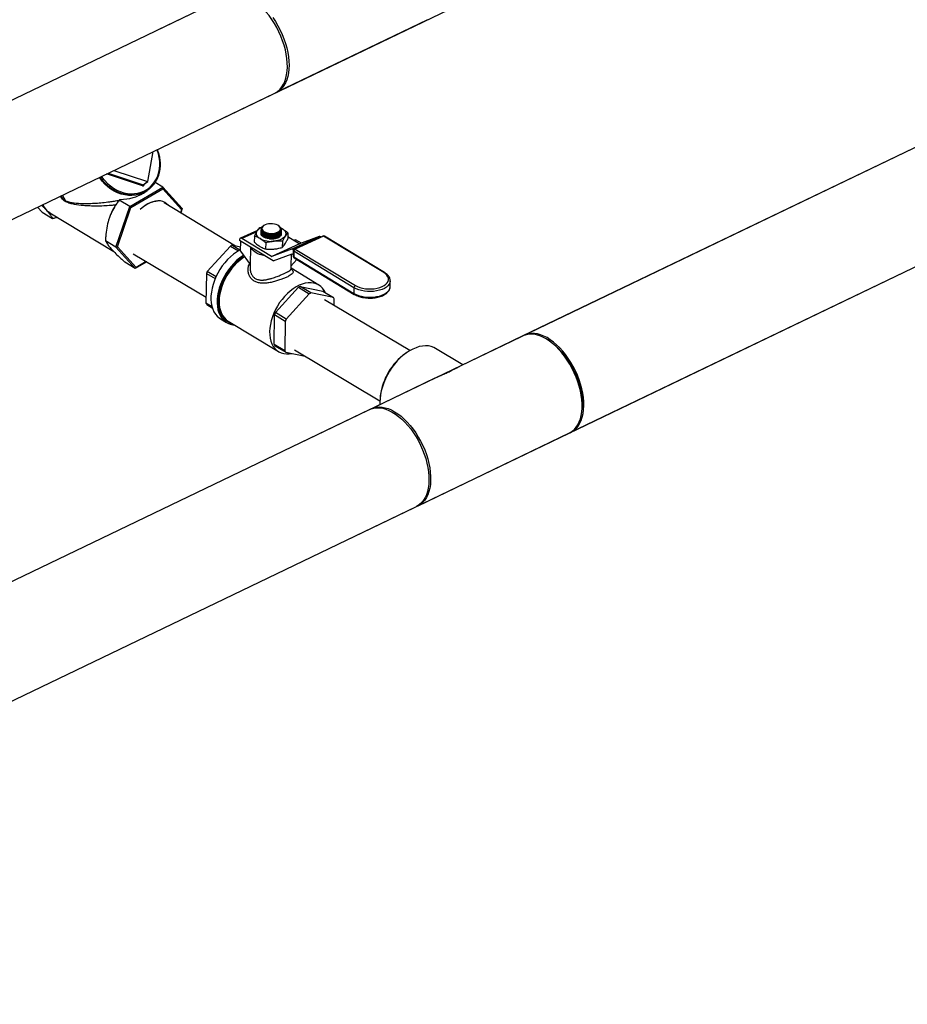
# Model space of a CAD drawing. Extents: x 19.1 to 29.8, y 0.6 to 8.7.
# Drawn here: x 24.6 to 25.2, y 3.5 to 4.1 of the extents above; entities that cross this region are included whole.
import ezdxf

# ---------------------------------------------------------------- set-up
doc = ezdxf.new("R2010")
doc.units = 0
doc.header["$MEASUREMENT"] = 0
doc.layers.get('0').update_dxf_attribs({"linetype": 'CONTINUOUS'})
doc.layers.add('D7', color=7, linetype='CONTINUOUS')

# ---------------------------------------------------------------- blocks, each defined once
blk = doc.blocks.new('A$C573645E7')
for p, q in [((6.07576, 1.60173), (5.09032, 1.12807)), ((5.12191, 1.06235), (6.04065, 1.50396)), ((5.13822, 1.15109), (4.43638, 0.81375)), ((5.17092, 1.08591), (5.27357, 1.13525)), ((5.76903, 1.12807), (5.18628, 0.84796)), ((5.76903, 1.12807), (5.33793, 0.92086)), ((4.46797, 0.74803), (5.1698, 1.08537)), ((5.21786, 0.78224), (5.80061, 1.06235)), ((5.36952, 0.85514), (5.80061, 1.06235)), ((5.08381, 1.02544), (5.08737, 1.04575)), ((5.08029, 1.0225), (5.05584, 1.0306)), ((5.05696, 1.03113), (5.08067, 1.02328)), ((5.06076, 1.03296), (5.08369, 1.02537)), ((5.0715, 1.00851), (5.09393, 1.02157)), ((5.08067, 1.02328), (5.08369, 1.02537)), ((5.08075, 1.02329), (5.08377, 1.02538)), ((5.08121, 1.02361), (5.0811, 1.02297)), ((5.09393, 1.02157), (5.08871, 1.02473)), ((5.09393, 1.02157), (5.09395, 1.0204)), ((5.09393, 1.02157), (5.10705, 1.00709)), ((5.0723, 1.00779), (5.09395, 1.0204)), ((5.08205, 1.01861), (5.08049, 1.0178)), ((5.08079, 1.01767), (5.08326, 1.01938)), ((5.08326, 1.01938), (5.08205, 1.01861)), ((5.09395, 1.0204), (5.10662, 1.00643)), ((5.01215, 1.00466), (5.00904, 1.0081)), ((5.0622, 0.98096), (5.0715, 1.00851)), ((5.06332, 0.98121), (5.0723, 1.00779)), ((5.06482, 1.01327), (5.06443, 1.01278)), ((5.0715, 1.00851), (5.06443, 1.01278)), ((5.06482, 1.01327), (5.06445, 1.01281)), ((5.0715, 1.00851), (5.0723, 1.00779)), ((5.14321, 0.98174), (5.09491, 1.01094)), ((5.01215, 1.00466), (5.01922, 1.00039)), ((5.0173, 1.0043), (5.06066, 0.97808)), ((5.05861, 1.00316), (5.05859, 1.00312)), ((5.10662, 1.00643), (5.1059, 1.00429)), ((5.10705, 1.00709), (5.10607, 1.00419)), ((5.10705, 1.00709), (5.10662, 1.00643)), ((5.15968, 0.99419), (5.16103, 0.99453)), ((5.1612, 0.99475), (5.16171, 0.99509)), ((5.16246, 0.99569), (5.16226, 0.99555)), ((5.17269, 0.99531), (5.17235, 0.99554)), ((5.15807, 0.99225), (5.14651, 0.98702)), ((5.15756, 0.99145), (5.14748, 0.98688)), ((5.156, 0.98848), (5.15594, 0.98437)), ((5.16042, 0.99046), (5.16042, 0.99037)), ((5.16043, 0.99101), (5.16043, 0.99092)), ((5.16044, 0.99157), (5.16044, 0.99147)), ((5.16045, 0.99212), (5.16045, 0.99203)), ((5.16046, 0.99315), (5.16046, 0.99314)), ((5.16048, 0.99314), (5.16048, 0.99291)), ((5.1608, 0.99336), (5.1608, 0.99333)), ((5.1608, 0.99333), (5.16086, 0.99292)), ((5.16621, 0.98763), (5.16626, 0.98762)), ((5.16622, 0.98873), (5.16628, 0.98873)), ((5.16622, 0.98818), (5.16627, 0.98818)), ((5.16623, 0.98929), (5.16628, 0.98928)), ((5.16629, 0.98984), (5.16629, 0.98984)), ((5.16855, 0.98767), (5.1686, 0.98768)), ((5.16856, 0.98823), (5.16861, 0.98823)), ((5.16857, 0.98933), (5.16863, 0.98934)), ((5.16857, 0.98878), (5.16862, 0.98879)), ((5.17371, 0.99413), (5.17482, 0.99358)), ((5.17392, 0.99406), (5.17482, 0.99358)), ((5.17395, 0.99307), (5.17395, 0.99321)), ((5.17424, 0.99054), (5.17424, 0.99063)), ((5.17425, 0.9911), (5.17425, 0.99119)), ((5.17426, 0.99165), (5.17426, 0.99174)), ((5.17427, 0.99276), (5.17427, 0.99285)), ((5.17427, 0.99221), (5.17427, 0.99229)), ((5.17864, 0.99065), (5.17858, 0.98654)), ((5.18641, 0.98316), (5.1786, 0.98789)), ((5.18121, 0.97963), (5.19995, 0.98811)), ((5.20087, 0.98796), (5.18214, 0.97947)), ((5.20229, 0.98844), (5.18308, 0.97974)), ((5.20282, 0.98837), (5.18362, 0.97967)), ((5.19995, 0.98811), (5.1865, 0.98315)), ((5.20102, 0.98787), (5.20087, 0.98796)), ((5.24361, 0.96371), (5.20282, 0.98837)), ((5.24424, 0.96371), (5.20345, 0.98837)), ((5.0622, 0.98096), (5.05513, 0.98524)), ((5.0622, 0.98096), (5.06332, 0.98121)), ((5.07532, 0.96648), (5.0622, 0.98096)), ((5.07599, 0.96723), (5.06332, 0.98121)), ((5.1397, 0.98173), (5.12407, 0.96457)), ((5.1397, 0.98173), (5.14514, 0.97844)), ((5.14615, 0.979), (5.14081, 0.98223)), ((5.14668, 0.98103), (5.14081, 0.98223)), ((5.14594, 0.98585), (5.14593, 0.98549)), ((5.16875, 0.9717), (5.14593, 0.98549)), ((5.14664, 0.97826), (5.14673, 0.98501)), ((5.16768, 0.97467), (5.14748, 0.98688)), ((5.15336, 0.981), (5.15319, 0.96933)), ((5.16365, 0.98386), (5.16359, 0.97975)), ((5.1662, 0.98707), (5.16625, 0.98707)), ((5.16768, 0.97467), (5.18641, 0.98316)), ((5.1865, 0.98315), (5.16776, 0.97466)), ((5.16854, 0.98712), (5.16859, 0.98712)), ((5.17496, 0.98495), (5.1749, 0.98083)), ((5.18382, 0.98604), (5.18258, 0.98548)), ((5.18781, 0.98363), (5.18382, 0.98604)), ((5.0739, 0.97644), (5.12327, 0.94702)), ((5.14664, 0.97826), (5.15319, 0.96933)), ((5.18121, 0.97963), (5.16776, 0.97466)), ((5.1688, 0.97172), (5.18154, 0.97642)), ((5.18085, 0.97617), (5.18073, 0.96815)), ((5.18162, 0.97641), (5.18231, 0.97599)), ((5.18252, 0.97924), (5.18214, 0.97947)), ((5.18235, 0.97862), (5.18229, 0.97475)), ((5.18266, 0.97818), (5.18261, 0.97431)), ((5.18261, 0.97431), (5.2234, 0.94965)), ((5.22346, 0.95352), (5.18266, 0.97818)), ((5.18362, 0.97967), (5.22441, 0.95501)), ((5.07532, 0.96648), (5.06825, 0.97075)), ((5.08305, 0.97098), (5.07532, 0.96648)), ((5.08275, 0.97117), (5.07599, 0.96723)), ((5.15319, 0.96934), (5.15315, 0.96663)), ((5.18474, 0.97255), (5.18073, 0.96815)), ((5.18082, 0.96623), (5.18085, 0.96827)), ((5.1829, 0.97366), (5.22369, 0.949)), ((5.07532, 0.96648), (5.07599, 0.96723)), ((5.1235, 0.96322), (5.12321, 0.94292)), ((5.1235, 0.96322), (5.12941, 0.95965)), ((5.13, 0.96098), (5.12407, 0.96457)), ((5.19969, 0.95525), (5.18082, 0.96665)), ((5.18693, 0.95435), (5.20226, 0.95121)), ((5.19425, 0.94993), (5.18693, 0.95435)), ((5.248, 0.95422), (5.24806, 0.95809)), ((5.1702, 0.93668), (5.18582, 0.95385)), ((5.19314, 0.94942), (5.17752, 0.93226)), ((5.18582, 0.95385), (5.19314, 0.94942)), ((5.20958, 0.94679), (5.19425, 0.94993)), ((5.20226, 0.95121), (5.20958, 0.94679)), ((5.22346, 0.95352), (5.2234, 0.94965)), ((5.12729, 0.94046), (5.12321, 0.94292)), ((5.12375, 0.94208), (5.12747, 0.93983)), ((5.2613, 0.91086), (5.20359, 0.94525)), ((5.21006, 0.94139), (5.21012, 0.94595)), ((5.16933, 0.91504), (5.16963, 0.93534)), ((5.16963, 0.93534), (5.17695, 0.93092)), ((5.17752, 0.93226), (5.1702, 0.93668)), ((5.13295, 0.93248), (5.13714, 0.92995)), ((5.1382, 0.93086), (5.17244, 0.91016)), ((5.17695, 0.93092), (5.17665, 0.91062)), ((5.33793, 0.92086), (5.29496, 0.90021)), ((5.17665, 0.91062), (5.16933, 0.91504)), ((5.16987, 0.9142), (5.17719, 0.90977)), ((5.35587, 0.9174), (5.35479, 0.91811)), ((5.17719, 0.90977), (5.19029, 0.90709)), ((5.18319, 0.91132), (5.24104, 0.87686)), ((5.2592, 0.90952), (5.25841, 0.90897)), ((5.29727, 0.90131), (5.27872, 0.91237)), ((5.27831, 0.8922), (5.23529, 0.87152)), ((5.24132, 0.88029), (5.24122, 0.87933)), ((5.23417, 0.87099), (4.53231, 0.53363)), ((5.3779, 0.87003), (5.37802, 0.8713)), ((5.26688, 0.8058), (5.36952, 0.85514)), ((4.5639, 0.46791), (5.26576, 0.80527))]:
    blk.add_line(p, q)
at = {"flags": 128}
for points in [[(5.17118, 1.12976), (5.16956, 1.13259), (5.16782, 1.1353), (5.16597, 1.13787), (5.16403, 1.14028), (5.162, 1.14252), (5.15991, 1.14456), (5.15777, 1.14639), (5.1556, 1.14799), (5.15341, 1.14935), (5.15123, 1.15046), (5.14908, 1.15132), (5.14696, 1.1519), (5.1449, 1.15222), (5.14292, 1.15226), (5.14102, 1.15203), (5.13923, 1.15152), (5.13822, 1.15109)], [(5.16849, 1.13649), (5.17026, 1.13381), (5.1719, 1.13101), (5.17342, 1.12812), (5.17478, 1.12515), (5.17599, 1.12212), (5.17703, 1.11907), (5.17789, 1.11602), (5.17857, 1.11299), (5.17906, 1.11001), (5.17936, 1.10709), (5.17946, 1.10427)], [(5.1698, 1.08537), (5.17046, 1.08572), (5.172, 1.08675), (5.1734, 1.08804), (5.17464, 1.08957), (5.17571, 1.09133), (5.17661, 1.09331), (5.17733, 1.09549), (5.17786, 1.09785), (5.17819, 1.10038), (5.17834, 1.10305), (5.17828, 1.10584), (5.17803, 1.10873), (5.17759, 1.1117), (5.17696, 1.11472), (5.17614, 1.11777), (5.17515, 1.12082), (5.17398, 1.12386), (5.17266, 1.12684), (5.17118, 1.12976)], [(5.17946, 1.10427), (5.17937, 1.10157), (5.17908, 1.09901), (5.1786, 1.0966), (5.17793, 1.09437), (5.17707, 1.09234), (5.17604, 1.09053), (5.17484, 1.08894), (5.17348, 1.08759), (5.17198, 1.08649), (5.17035, 1.08566)], [(5.05244, 1.02896), (5.05295, 1.02821), (5.0546, 1.02611), (5.05644, 1.02419), (5.05843, 1.02246), (5.06057, 1.02095), (5.06282, 1.01968), (5.06516, 1.01866), (5.06756, 1.0179), (5.06998, 1.01741), (5.0724, 1.01721), (5.0748, 1.01729), (5.07713, 1.01764), (5.07938, 1.01828), (5.08151, 1.01918), (5.0835, 1.02034), (5.08533, 1.02174), (5.08697, 1.02337), (5.0884, 1.02521), (5.08961, 1.02723), (5.09058, 1.02941), (5.0913, 1.03173), (5.09176, 1.03415), (5.09195, 1.03665), (5.09188, 1.03919), (5.09154, 1.04175), (5.09094, 1.04429), (5.09008, 1.04678), (5.08999, 1.04701)], [(5.0801, 1.01762), (5.07997, 1.01757), (5.07776, 1.01678), (5.07545, 1.01627), (5.07306, 1.01603), (5.07063, 1.01608), (5.06818, 1.0164), (5.06574, 1.01699), (5.06334, 1.01786), (5.06101, 1.01898), (5.05877, 1.02035), (5.05666, 1.02194), (5.05469, 1.02375), (5.05289, 1.02575), (5.05128, 1.0279), (5.05103, 1.02828)], [(5.08073, 1.02327), (5.08073, 1.02326), (5.08073, 1.02326)], [(5.08073, 1.02326), (5.08073, 1.02321), (5.08076, 1.02316), (5.08082, 1.02311), (5.08089, 1.02306), (5.08099, 1.02301), (5.0811, 1.02297)], [(5.025, 1.01577), (5.0253, 1.01511), (5.02566, 1.01444)], [(5.09752, 1.00936), (5.09656, 1.01033), (5.09529, 1.01123), (5.09387, 1.01188), (5.09233, 1.01226), (5.09067, 1.01237), (5.08894, 1.01221), (5.08714, 1.01178), (5.08532, 1.01109), (5.08349, 1.01015), (5.08168, 1.00897), (5.07992, 1.00757), (5.07871, 1.00645)], [(5.0173, 1.0043), (5.01633, 1.00496), (5.0149, 1.00628)], [(5.16322, 0.9961), (5.1623, 0.99558), (5.16163, 0.99497), (5.16122, 0.99429), (5.1611, 0.99358), (5.16127, 0.99288), (5.16173, 0.9922), (5.16245, 0.99159), (5.16341, 0.99107), (5.16454, 0.99067), (5.16582, 0.99041), (5.16716, 0.99029), (5.16851, 0.99033), (5.16982, 0.99052), (5.171, 0.99085), (5.17202, 0.99131), (5.17282, 0.99188), (5.17337, 0.99253), (5.17363, 0.99322), (5.17361, 0.99394), (5.17329, 0.99463), (5.1727, 0.99528), (5.17185, 0.99585), (5.1708, 0.99631), (5.16959, 0.99664), (5.16827, 0.99684), (5.16692, 0.99687), (5.16558, 0.99676), (5.16433, 0.9965), (5.16322, 0.9961)], [(5.15983, 0.98679), (5.15903, 0.98734), (5.15838, 0.98794), (5.15787, 0.98858), (5.15753, 0.98924), (5.15735, 0.98992), (5.15735, 0.99061), (5.15751, 0.99129), (5.15785, 0.99195)], [(5.1719, 0.98742), (5.17072, 0.98699), (5.1694, 0.9867), (5.16799, 0.98657), (5.16654, 0.98659), (5.16513, 0.98677), (5.16382, 0.9871), (5.16266, 0.98756), (5.1617, 0.98814), (5.16099, 0.9888), (5.16056, 0.98953), (5.16048, 0.98978)], [(5.1618, 0.9911), (5.16201, 0.99095), (5.16292, 0.99045), (5.16403, 0.99007), (5.16528, 0.98981), (5.16662, 0.98968), (5.168, 0.9897), (5.16934, 0.98985), (5.17061, 0.99014), (5.17173, 0.99056), (5.17266, 0.99107), (5.17335, 0.99167), (5.17378, 0.99229)], [(5.17681, 0.98841), (5.17631, 0.98778), (5.17566, 0.98719), (5.17487, 0.98666), (5.17395, 0.98618), (5.17291, 0.98577), (5.17178, 0.98544), (5.17058, 0.98518), (5.16931, 0.98502)], [(5.17482, 0.99358), (5.17562, 0.99302), (5.17628, 0.99242), (5.17679, 0.99179), (5.17713, 0.99112), (5.1773, 0.99044), (5.17731, 0.98975), (5.17714, 0.98907), (5.17681, 0.98841)], [(5.14748, 0.98688), (5.14719, 0.98702), (5.1469, 0.98708), (5.14664, 0.98706), (5.1464, 0.98696), (5.14621, 0.98678), (5.14606, 0.98652), (5.14597, 0.98621), (5.14594, 0.98585)], [(5.16311, 0.97511), (5.16125, 0.97551), (5.1595, 0.97606), (5.15791, 0.97673), (5.15651, 0.97751), (5.15535, 0.97839), (5.15444, 0.97934), (5.1538, 0.98036), (5.15359, 0.98086)], [(5.14665, 0.97926), (5.146, 0.97892), (5.14388, 0.97765), (5.14179, 0.97615), (5.13977, 0.97444), (5.13782, 0.97254), (5.13597, 0.97046), (5.13424, 0.96823), (5.13265, 0.96587), (5.13121, 0.96341), (5.12995, 0.96088), (5.12887, 0.95829), (5.12798, 0.95568), (5.1273, 0.95308), (5.12683, 0.95051), (5.12657, 0.94799), (5.12654, 0.94557), (5.12672, 0.94326), (5.12712, 0.94108), (5.12774, 0.93907), (5.12856, 0.93723), (5.12958, 0.9356), (5.13079, 0.93418), (5.13217, 0.933), (5.13295, 0.93248)], [(5.14867, 0.97549), (5.14808, 0.97511), (5.14599, 0.97361), (5.14396, 0.9719), (5.14202, 0.97), (5.14017, 0.96792), (5.13844, 0.96569), (5.13685, 0.96334), (5.13541, 0.96088), (5.13415, 0.95834), (5.13306, 0.95575), (5.13218, 0.95314), (5.13149, 0.95054), (5.13102, 0.94797), (5.13077, 0.94546), (5.13073, 0.94303), (5.13092, 0.94072), (5.13132, 0.93854), (5.13194, 0.93653), (5.13276, 0.93469), (5.13378, 0.93306), (5.13499, 0.93164), (5.13637, 0.93046), (5.13791, 0.92952), (5.1396, 0.92884), (5.14141, 0.92842), (5.14243, 0.92831)], [(5.149, 0.97503), (5.14759, 0.97412), (5.14555, 0.97257), (5.14357, 0.97082), (5.14167, 0.96888), (5.13988, 0.96678), (5.13822, 0.96453), (5.13671, 0.96216), (5.13535, 0.95969), (5.13417, 0.95716), (5.13318, 0.9546), (5.1324, 0.95202), (5.13182, 0.94946), (5.13145, 0.94694), (5.13131, 0.9445), (5.13138, 0.94215), (5.13168, 0.93994), (5.13219, 0.93787), (5.13291, 0.93598), (5.13384, 0.93428), (5.13496, 0.93279), (5.13626, 0.93153), (5.13773, 0.93051), (5.13934, 0.92974), (5.14077, 0.92931)], [(5.14947, 0.9744), (5.14804, 0.97348), (5.14603, 0.97197), (5.14409, 0.97025), (5.14224, 0.96835), (5.14048, 0.96629), (5.13886, 0.96408), (5.13737, 0.96176), (5.13605, 0.95935), (5.13489, 0.95687), (5.13392, 0.95436), (5.13315, 0.95183), (5.13258, 0.94932), (5.13223, 0.94686), (5.13208, 0.94446), (5.13216, 0.94217), (5.13245, 0.94), (5.13295, 0.93797), (5.13366, 0.93612), (5.13457, 0.93445), (5.13566, 0.93299), (5.13694, 0.93176), (5.1382, 0.93086)], [(5.22441, 0.95501), (5.22586, 0.95426), (5.2275, 0.95364), (5.22931, 0.95316), (5.23123, 0.95283), (5.23322, 0.95266), (5.23523, 0.95265), (5.23721, 0.95282), (5.23911, 0.95314), (5.24089, 0.95361), (5.24249, 0.95423), (5.24389, 0.95498), (5.24505, 0.95583), (5.24593, 0.95677), (5.24652, 0.95777), (5.2468, 0.95881), (5.24677, 0.95986), (5.24642, 0.96091), (5.24576, 0.96191), (5.24482, 0.96285), (5.24361, 0.96371)], [(5.20421, 0.95003), (5.20332, 0.95166), (5.20223, 0.95312), (5.20095, 0.95435), (5.19952, 0.95535), (5.19793, 0.9561), (5.19622, 0.95659), (5.19439, 0.95682), (5.19248, 0.95679), (5.19049, 0.95649), (5.18845, 0.95594), (5.18639, 0.95513), (5.18433, 0.95407), (5.18228, 0.95278), (5.18028, 0.95126), (5.17834, 0.94955), (5.17648, 0.94765), (5.17473, 0.94559), (5.1731, 0.94338), (5.17162, 0.94106), (5.17029, 0.93865), (5.16914, 0.93617), (5.16817, 0.93366), (5.1674, 0.93113), (5.16683, 0.92862), (5.16647, 0.92616), (5.16633, 0.92376), (5.1664, 0.92147), (5.16669, 0.9193), (5.1672, 0.91727), (5.1679, 0.91542), (5.16881, 0.91375), (5.16991, 0.91229), (5.17118, 0.91106), (5.17262, 0.91006), (5.1742, 0.90931), (5.17592, 0.90882), (5.17774, 0.90859), (5.17966, 0.90862), (5.18152, 0.90889)], [(5.24805, 0.95796), (5.24785, 0.95687), (5.24733, 0.95581), (5.24651, 0.9548), (5.24542, 0.95387), (5.24407, 0.95304), (5.24249, 0.95233), (5.24073, 0.95175), (5.23881, 0.95131), (5.23679, 0.95103), (5.23471, 0.95092), (5.2326, 0.95097), (5.23053, 0.95118), (5.22854, 0.95155), (5.22667, 0.95207), (5.22496, 0.95274), (5.22346, 0.95352)], [(5.248, 0.95407), (5.248, 0.95409), (5.248, 0.95422)], [(5.24806, 0.95809), (5.24805, 0.95797), (5.24805, 0.95796)], [(5.2234, 0.94965), (5.22491, 0.94886), (5.22661, 0.9482), (5.22849, 0.94768), (5.23048, 0.9473), (5.23255, 0.94709), (5.23465, 0.94704), (5.23673, 0.94716), (5.23876, 0.94744), (5.24067, 0.94787), (5.24244, 0.94845), (5.24401, 0.94916), (5.24536, 0.95), (5.24646, 0.95093), (5.24727, 0.95193), (5.24779, 0.953), (5.248, 0.95407)], [(5.36952, 0.85514), (5.36978, 0.85527), (5.37135, 0.85624), (5.37278, 0.85746), (5.37406, 0.85893), (5.37518, 0.86064), (5.37612, 0.86256), (5.37689, 0.86469), (5.37746, 0.86701), (5.37785, 0.8695), (5.37804, 0.87214), (5.37803, 0.8749), (5.37783, 0.87777), (5.37744, 0.88072), (5.37685, 0.88373), (5.37608, 0.88678), (5.37513, 0.88983), (5.37401, 0.89287), (5.37272, 0.89587), (5.37128, 0.89881), (5.3697, 0.90166), (5.36799, 0.9044), (5.36616, 0.90701), (5.36424, 0.90946), (5.36223, 0.91174), (5.36015, 0.91384), (5.35802, 0.91572), (5.35586, 0.91738), (5.35368, 0.9188), (5.3515, 0.91998), (5.34933, 0.9209), (5.34721, 0.92155), (5.34513, 0.92193), (5.34313, 0.92204), (5.3412, 0.92188), (5.33939, 0.92144), (5.33793, 0.92086)], [(5.37201, 0.90007), (5.3704, 0.90289), (5.36866, 0.9056), (5.36681, 0.90817), (5.36486, 0.91059), (5.36283, 0.91282), (5.36074, 0.91486), (5.3586, 0.91669), (5.35643, 0.91829), (5.35425, 0.91966), (5.35207, 0.92077), (5.34991, 0.92162), (5.3478, 0.92221), (5.34574, 0.92252), (5.34375, 0.92256), (5.34186, 0.92233), (5.34006, 0.92183), (5.3385, 0.92111)], [(5.27872, 0.91237), (5.2775, 0.913), (5.27574, 0.91363), (5.27386, 0.91401), (5.27187, 0.91412), (5.26981, 0.91396), (5.26768, 0.91355), (5.26551, 0.91287), (5.26332, 0.91194), (5.26113, 0.91076), (5.25896, 0.90936), (5.25684, 0.90773), (5.25478, 0.9059), (5.2528, 0.90388), (5.25092, 0.9017), (5.24916, 0.89937), (5.24754, 0.89692), (5.24607, 0.89437), (5.24476, 0.89175), (5.24364, 0.88907), (5.24271, 0.88637), (5.24197, 0.88367), (5.24144, 0.88101), (5.24113, 0.87839), (5.24102, 0.87585), (5.24107, 0.8743)], [(5.35587, 0.9174), (5.35797, 0.9159), (5.36006, 0.91417), (5.36211, 0.91223), (5.3641, 0.91009), (5.36601, 0.90777), (5.36782, 0.90529), (5.36953, 0.90267), (5.37112, 0.89994), (5.37257, 0.89711), (5.37388, 0.89421), (5.37503, 0.89127), (5.37601, 0.8883), (5.37681, 0.88533), (5.37744, 0.88239), (5.37787, 0.8795), (5.37812, 0.87668), (5.37817, 0.87397), (5.37803, 0.87137), (5.37802, 0.8713)], [(5.37007, 0.85542), (5.3713, 0.85602), (5.37284, 0.85706), (5.37424, 0.85834), (5.37548, 0.85987), (5.37655, 0.86164), (5.37745, 0.86362), (5.37816, 0.86579), (5.37869, 0.86816), (5.37903, 0.87068), (5.37917, 0.87335), (5.37912, 0.87615), (5.37887, 0.87904), (5.37843, 0.88201), (5.3778, 0.88503), (5.37698, 0.88808), (5.37598, 0.89113), (5.37482, 0.89416), (5.37349, 0.89715), (5.37201, 0.90007)], [(5.23417, 0.87099), (5.23519, 0.87141), (5.23698, 0.87192), (5.23887, 0.87215), (5.24086, 0.87211), (5.24292, 0.8718), (5.24504, 0.87121), (5.24719, 0.87036), (5.24937, 0.86925), (5.25155, 0.86788), (5.25372, 0.86628), (5.25586, 0.86445), (5.25796, 0.86241), (5.25998, 0.86018), (5.26193, 0.85776), (5.26378, 0.85519), (5.26552, 0.85248), (5.26714, 0.84966)], [(5.23492, 0.87134), (5.23504, 0.8714), (5.23674, 0.8721), (5.23856, 0.87254), (5.24048, 0.8727), (5.24249, 0.87259), (5.24456, 0.87221), (5.24669, 0.87156), (5.24885, 0.87064), (5.25103, 0.86946)], [(5.25103, 0.86946), (5.25321, 0.86804), (5.25538, 0.86638), (5.25751, 0.8645), (5.25959, 0.86241), (5.2616, 0.86012), (5.26352, 0.85767), (5.26534, 0.85506), (5.26705, 0.85232), (5.26864, 0.84947), (5.27008, 0.84653), (5.27136, 0.84353), (5.27249, 0.84049), (5.27344, 0.83744), (5.27421, 0.83439), (5.27479, 0.83138), (5.27519, 0.82843), (5.27539, 0.82556), (5.27539, 0.8228), (5.2752, 0.82016), (5.27482, 0.81768), (5.27424, 0.81536), (5.27348, 0.81323), (5.27254, 0.8113), (5.27142, 0.8096), (5.27014, 0.80812), (5.26871, 0.8069), (5.26713, 0.80593), (5.26642, 0.80559)], [(5.26714, 0.84966), (5.26861, 0.84674), (5.26994, 0.84375), (5.2711, 0.84072), (5.2721, 0.83767), (5.27292, 0.83462), (5.27355, 0.83159), (5.27399, 0.82863), (5.27424, 0.82573), (5.27429, 0.82294), (5.27415, 0.82027), (5.27381, 0.81775), (5.27329, 0.81538), (5.27257, 0.8132), (5.27167, 0.81123), (5.2706, 0.80946), (5.26936, 0.80793), (5.26796, 0.80664), (5.26642, 0.80561), (5.26576, 0.80527)]]:
    blk.add_lwpolyline(points, dxfattribs=at)
for centre, radius, start, end in [((5.08165, 1.02233), 0.00136, 135.83521, 172.81558), ((5.0805, 1.02306), 0.0006, 249.34826, 351.09255), ((5.0807, 1.02337), 0.0000906, 250.02265, 303.75825), ((5.08372, 1.02545), 0.0000879, 249.34826, 351.09255), ((5.02408, 1.01483), 0.00163, 328.67745, 346.17593), ((5.05207, 1.02809), 0.02866, 204.42438, 213.30037), ((5.02461, 1.01489), 0.01298, 202.91051, 221.5694), ((5.02596, 1.01198), 0.00218, 354.42674, 9.92004), ((5.09601, 0.98714), 0.04069, 146.68708, 156.81189), ((5.09117, 0.99638), 0.01577, 93.01118, 126.71065), ((5.16343, 0.98776), 0.00698, 112.23383, 143.09545), ((5.16274, 0.99307), 0.00227, 132.69314, 184.13753), ((5.16717, 0.99776), 0.01091, 242.18448, 299.65734), ((5.16718, 0.99831), 0.01091, 242.18448, 299.65734), ((5.16719, 0.99887), 0.01091, 242.18448, 299.65734), ((5.16721, 0.99998), 0.01091, 242.18448, 299.65734), ((5.1672, 0.99942), 0.01091, 242.18448, 299.65734), ((5.16715, 1.00302), 0.01321, 266.26255, 276.21807), ((5.17071, 0.99094), 0.00372, 288.67613, 336.84517), ((5.20025, 0.98708), 0.00108, 54.66245, 106.08271), ((5.2028, 0.98731), 0.00125, 58.84741, 114.3724), ((5.20248, 0.98792), 0.000563, 53.54677, 110.47431), ((5.20314, 0.98778), 0.00067, 62.39233, 118.64343), ((5.14937, 0.96187), 0.02209, 112.79201, 115.95279), ((5.1674, 1.00104), 0.01614, 242.05143, 276.81773), ((5.18647, 0.98324), 0.0000983, 234.66245, 286.08271), ((5.16773, 0.97475), 0.0000983, 234.66245, 286.08271), ((5.18151, 0.97859), 0.00108, 54.66245, 106.08271), ((5.18157, 0.97633), 0.0000983, 54.66245, 106.08271), ((5.18354, 0.97473), 0.00125, 179.16791, 238.84741), ((5.18283, 0.9748), 0.00054, 185.12725, 245.44173), ((5.1836, 0.97861), 0.00125, 114.3724, 179.16791), ((5.18289, 0.97867), 0.00054, 185.12725, 245.44173), ((5.18331, 0.97423), 0.000702, 173.94668, 234.45832), ((5.18443, 0.9781), 0.00177, 117.47262, 177.31099), ((5.18328, 0.97922), 0.000563, 53.54677, 110.47431), ((5.16854, 0.97242), 0.000749, 286.44163, 290.26377), ((5.15872, 0.94905), 0.03796, 155.87571, 158.0788), ((5.24393, 0.96312), 0.000669, 62.35416, 118.64587), ((5.19549, 0.93398), 0.02209, 112.79201, 115.95279), ((5.22523, 0.95344), 0.00177, 117.47262, 177.31099), ((5.20281, 0.92956), 0.02209, 112.79201, 115.95279), ((5.22408, 0.94956), 0.000686, 173.17025, 235.21556), ((5.1337, 0.94906), 0.01216, 210.32483, 215.0315), ((5.19963, 0.93981), 0.01216, 30.32483, 35.0315), ((5.20484, 0.92117), 0.03796, 155.87571, 158.0788), ((5.21216, 0.91674), 0.03796, 155.87571, 158.0788), ((5.17983, 0.92118), 0.01216, 210.32483, 215.0315), ((5.18715, 0.91675), 0.01216, 210.32483, 215.0315), ((5.28297, 0.87491), 0.042, 125.79268, 172.63514)]:
    blk.add_arc(centre, radius, start, end)
blk.add_ellipse((5.05631, 1.031), major_axis=(0.02958, -0.00629), ratio=0.561335, start_param=5.120967, end_param=5.795823)
for points, knots in [([(5.05156, 1.02854), (5.05192, 1.028), (5.05275, 1.02676), (5.05426, 1.02498), (5.05604, 1.02317), (5.05797, 1.02155), (5.06002, 1.02013), (5.06217, 1.01891), (5.0644, 1.01792), (5.06668, 1.01716), (5.069, 1.01664), (5.07132, 1.01637), (5.07362, 1.01634), (5.07589, 1.01657), (5.07808, 1.01704), (5.08019, 1.01776), (5.08219, 1.01871), (5.08406, 1.01988), (5.08578, 1.02126), (5.08732, 1.02285), (5.08869, 1.02461), (5.08985, 1.02653), (5.09081, 1.0286), (5.09155, 1.03079), (5.09205, 1.03308), (5.09233, 1.03544), (5.09237, 1.03785), (5.09217, 1.04029), (5.09173, 1.04272), (5.09112, 1.04502), (5.09054, 1.04648), (5.09027, 1.04715)], [0, 0, 0, 0, 0.026567, 0.06159, 0.096614, 0.131639, 0.166663, 0.201684, 0.236701, 0.27171, 0.306706, 0.341687, 0.376646, 0.411582, 0.446491, 0.481373, 0.516232, 0.551073, 0.585905, 0.620733, 0.655568, 0.690416, 0.725285, 0.760177, 0.795093, 0.830031, 0.86499, 0.899965, 0.934954, 0.969953, 1, 1, 1, 1]), ([(5.08073, 1.02327), (5.08073, 1.02327), (5.08073, 1.02326), (5.08074, 1.02329), (5.08075, 1.02329), (5.08075, 1.02329)], [0, 0, 0, 0, 0.203844, 0.970387, 1, 1, 1, 1]), ([(5.02547, 1.01398), (5.02525, 1.01428), (5.02486, 1.0148), (5.02443, 1.01522), (5.02424, 1.01541)], [0, 0, 0, 0, 0.568298, 1, 1, 1, 1]), ([(5.02454, 1.01555), (5.0247, 1.01543), (5.0251, 1.01513), (5.02545, 1.0147), (5.02566, 1.01444)], [0, 0, 0, 0, 0.403645, 1, 1, 1, 1]), ([(5.02566, 1.01444), (5.02588, 1.01418), (5.02662, 1.01327), (5.02749, 1.01273), (5.02811, 1.01235)], [0, 0, 0, 0, 0.292117, 1, 1, 1, 1]), ([(5.01184, 1.00945), (5.01215, 1.00915), (5.013, 1.0083), (5.01401, 1.00725), (5.01468, 1.00652), (5.0149, 1.00628)], [0, 0, 0, 0, 0.2684033, 0.7549016, 1, 1, 1, 1]), ([(5.02814, 1.01177), (5.02747, 1.01218), (5.02652, 1.01275), (5.02571, 1.01371), (5.02547, 1.01398)], [0, 0, 0, 0, 0.709282, 1, 1, 1, 1]), ([(5.02811, 1.01235), (5.02906, 1.01202), (5.03094, 1.01135), (5.03478, 1.01081), (5.0391, 1.01054), (5.04401, 1.01057), (5.04846, 1.01078), (5.05309, 1.01115), (5.05735, 1.01165), (5.06114, 1.01221), (5.06334, 1.01261), (5.06445, 1.01281)], [0, 0, 0, 0, 0.08588, 0.171975, 0.347601, 0.47075, 0.593892, 0.718365, 0.842801, 0.921257, 1, 1, 1, 1]), ([(5.06201, 1.00948), (5.06094, 1.00938), (5.05817, 1.00911), (5.05389, 1.00887), (5.04915, 1.00877), (5.04457, 1.00885), (5.03951, 1.00915), (5.03505, 1.00973), (5.03109, 1.01055), (5.02912, 1.01136), (5.02814, 1.01177)], [0, 0, 0, 0, 0.0831116, 0.216353, 0.3496333, 0.4845944, 0.6195632, 0.8086502, 0.9044342, 1, 1, 1, 1]), ([(5.06443, 1.01278), (5.06385, 1.01202), (5.06219, 1.00984), (5.06022, 1.00662), (5.05856, 1.00317), (5.05788, 1.0013), (5.05754, 1.00036)], [0, 0, 0, 0, 0.210973, 0.600015, 0.800028, 1, 1, 1, 1]), ([(5.06445, 1.01281), (5.06431, 1.01264), (5.06396, 1.0122), (5.06322, 1.01122), (5.06251, 1.01024), (5.06215, 1.0097), (5.06201, 1.00948)], [0, 0, 0, 0, 0.256237, 0.629843, 0.855228, 1, 1, 1, 1]), ([(5.0149, 1.00628), (5.01563, 1.00544), (5.01711, 1.00374), (5.01843, 1.00185), (5.01898, 1.00084), (5.01922, 1.00039)], [0, 0, 0, 0, 0.351922, 0.713285, 1, 1, 1, 1]), ([(5.01922, 1.00039), (5.01998, 1.00058), (5.02102, 1.00085), (5.02201, 1.00118), (5.02229, 1.00128)], [0, 0, 0, 0, 0.720854, 1, 1, 1, 1]), ([(5.05754, 1.00036), (5.05743, 1.00003), (5.05675, 0.99796), (5.05583, 0.99392), (5.05528, 0.98913), (5.05516, 0.98622), (5.05513, 0.98524)], [0, 0, 0, 0, 0.069334, 0.434893, 0.810167, 1, 1, 1, 1]), ([(5.15785, 0.99195), (5.15813, 0.99237), (5.15875, 0.99327), (5.15935, 0.99387), (5.15968, 0.99419)], [0, 0, 0, 0, 0.461775, 1, 1, 1, 1]), ([(5.16048, 0.99291), (5.16052, 0.99273), (5.16067, 0.99218), (5.16145, 0.9913), (5.16301, 0.99044), (5.16507, 0.98991), (5.16736, 0.98975), (5.16965, 0.98998), (5.17165, 0.99058), (5.17316, 0.99148), (5.17401, 0.99258), (5.17406, 0.99374), (5.17358, 0.99469), (5.17288, 0.99512), (5.17265, 0.99525)], [0, 0, 0, 0, 0.042475, 0.13405, 0.225684, 0.317341, 0.408972, 0.500542, 0.592042, 0.683494, 0.774939, 0.866425, 0.957978, 1, 1, 1, 1]), ([(5.16086, 0.99292), (5.16077, 0.99316), (5.16056, 0.9937), (5.16084, 0.99434), (5.16116, 0.9947), (5.1612, 0.99475)], [0, 0, 0, 0, 0.396569, 0.914394, 1, 1, 1, 1]), ([(5.16229, 0.99551), (5.16213, 0.99542), (5.16146, 0.99507), (5.16088, 0.9942), (5.16075, 0.99338), (5.16085, 0.99296), (5.16086, 0.99292)], [0, 0, 0, 0, 0.126259, 0.541424, 0.956809, 1, 1, 1, 1]), ([(5.156, 0.98848), (5.15631, 0.98912), (5.15692, 0.99041), (5.15754, 0.99143), (5.15785, 0.99195)], [0, 0, 0, 0, 0.49696, 1, 1, 1, 1]), ([(5.15983, 0.98679), (5.15906, 0.98721), (5.15777, 0.98791), (5.15651, 0.98832), (5.156, 0.98848)], [0, 0, 0, 0, 0.5983279, 1, 1, 1, 1]), ([(5.16044, 0.99092), (5.16044, 0.99091), (5.1603, 0.99052), (5.16075, 0.98974), (5.16183, 0.98874), (5.16362, 0.988), (5.1658, 0.98759), (5.16817, 0.98757), (5.17043, 0.98794), (5.17236, 0.98865), (5.17369, 0.98963), (5.17424, 0.9905), (5.17422, 0.99099), (5.17421, 0.9911)], [0, 0, 0, 0, 0.002441, 0.109776, 0.217229, 0.32477, 0.432333, 0.539835, 0.64722, 0.754483, 0.861677, 0.968887, 1, 1, 1, 1]), ([(5.16046, 0.99203), (5.16045, 0.99202), (5.16032, 0.99163), (5.16077, 0.99085), (5.16184, 0.98985), (5.16363, 0.9891), (5.16582, 0.9887), (5.16818, 0.98868), (5.17045, 0.98905), (5.17237, 0.98976), (5.1737, 0.99074), (5.17426, 0.9916), (5.17423, 0.9921), (5.17423, 0.99221)], [0, 0, 0, 0, 0.0024411, 0.1097763, 0.2172289, 0.3247705, 0.4323327, 0.5398347, 0.6472198, 0.7544833, 0.8616773, 0.9688866, 1, 1, 1, 1]), ([(5.16045, 0.99147), (5.16045, 0.99147), (5.16031, 0.99108), (5.16076, 0.9903), (5.16184, 0.9893), (5.16362, 0.98855), (5.16581, 0.98814), (5.16817, 0.98812), (5.17044, 0.98849), (5.17237, 0.98921), (5.17369, 0.99018), (5.17425, 0.99105), (5.17423, 0.99154), (5.17422, 0.99165)], [0, 0, 0, 0, 0.002441, 0.109776, 0.217229, 0.32477, 0.432333, 0.539835, 0.64722, 0.754483, 0.861677, 0.968887, 1, 1, 1, 1]), ([(5.16046, 0.99258), (5.16046, 0.99257), (5.16033, 0.99219), (5.16078, 0.99141), (5.16185, 0.99041), (5.16364, 0.98966), (5.16582, 0.98925), (5.16819, 0.98923), (5.17046, 0.9896), (5.17238, 0.99031), (5.17371, 0.99129), (5.17427, 0.99216), (5.17424, 0.99265), (5.17424, 0.99276)], [0, 0, 0, 0, 0.002441, 0.109776, 0.217229, 0.32477, 0.432333, 0.539835, 0.64722, 0.754483, 0.861677, 0.968887, 1, 1, 1, 1]), ([(5.17416, 0.99119), (5.17416, 0.99093), (5.17415, 0.99029), (5.17325, 0.98932), (5.17168, 0.98843), (5.1696, 0.98784), (5.16726, 0.98762), (5.16494, 0.98779), (5.16288, 0.98834), (5.16135, 0.98919), (5.1605, 0.99013), (5.16052, 0.99077), (5.16052, 0.99101)], [0, 0, 0, 0, 0.071942, 0.179313, 0.286574, 0.393774, 0.500986, 0.608277, 0.715684, 0.823194, 0.930751, 1, 1, 1, 1]), ([(5.17418, 0.9923), (5.17418, 0.99204), (5.17417, 0.9914), (5.17327, 0.99043), (5.1717, 0.98954), (5.16961, 0.98895), (5.16728, 0.98873), (5.16496, 0.9889), (5.1629, 0.98944), (5.16137, 0.9903), (5.16051, 0.99124), (5.16053, 0.99187), (5.16054, 0.99212)], [0, 0, 0, 0, 0.0719421, 0.179313, 0.2865743, 0.3937742, 0.5009856, 0.6082767, 0.7156835, 0.8231942, 0.9307513, 1, 1, 1, 1]), ([(5.17417, 0.99174), (5.17417, 0.99149), (5.17416, 0.99084), (5.17326, 0.98987), (5.17169, 0.98898), (5.1696, 0.98839), (5.16727, 0.98817), (5.16495, 0.98835), (5.16289, 0.98889), (5.16136, 0.98975), (5.1605, 0.99069), (5.16052, 0.99132), (5.16053, 0.99157)], [0, 0, 0, 0, 0.071942, 0.179313, 0.286574, 0.393774, 0.500986, 0.608277, 0.715684, 0.823194, 0.930751, 1, 1, 1, 1]), ([(5.17424, 0.99323), (5.17424, 0.99285), (5.17425, 0.99207), (5.17328, 0.99098), (5.17171, 0.99009), (5.16962, 0.9895), (5.16729, 0.98928), (5.16497, 0.98945), (5.16291, 0.99), (5.16138, 0.99085), (5.16052, 0.99179), (5.16054, 0.99243), (5.16055, 0.99268)], [0, 0, 0, 0, 0.10369, 0.207371, 0.310947, 0.414464, 0.517991, 0.621595, 0.725311, 0.829128, 0.932989, 1, 1, 1, 1]), ([(5.16061, 0.9898), (5.16066, 0.9896), (5.1608, 0.98902), (5.16186, 0.98819), (5.1636, 0.98744), (5.1658, 0.98704), (5.16816, 0.98702), (5.17043, 0.98738), (5.17233, 0.9881), (5.17368, 0.98903), (5.17398, 0.98974), (5.17412, 0.99006)], [0, 0, 0, 0, 0.0618167, 0.1811473, 0.3005767, 0.4200289, 0.5394144, 0.6586699, 0.7777905, 0.8968337, 1, 1, 1, 1]), ([(5.17409, 0.99011), (5.17408, 0.99003), (5.17405, 0.98956), (5.17322, 0.98876), (5.17168, 0.98787), (5.16959, 0.98729), (5.16726, 0.98707), (5.16493, 0.98724), (5.16289, 0.98778), (5.16132, 0.98861), (5.16086, 0.98931), (5.16064, 0.98965)], [0, 0, 0, 0, 0.026397, 0.149189, 0.271856, 0.394452, 0.517062, 0.639763, 0.762596, 0.885548, 1, 1, 1, 1]), ([(5.16619, 0.98654), (5.16684, 0.98652), (5.16826, 0.98646), (5.17042, 0.98684), (5.17232, 0.98754), (5.17367, 0.98848), (5.17397, 0.98918), (5.17411, 0.98951)], [0, 0, 0, 0, 0.178458, 0.391173, 0.603647, 0.815983, 1, 1, 1, 1]), ([(5.17411, 0.98982), (5.17411, 0.98965), (5.17409, 0.98909), (5.17322, 0.98821), (5.17167, 0.98732), (5.16958, 0.98675), (5.16766, 0.98651), (5.16657, 0.98662), (5.16623, 0.98665)], [0, 0, 0, 0, 0.0904867, 0.2951174, 0.4995391, 0.7038438, 0.9081705, 1, 1, 1, 1]), ([(5.17371, 0.99413), (5.17379, 0.99407), (5.17411, 0.9938), (5.17418, 0.99347), (5.17424, 0.99323)], [0, 0, 0, 0, 0.245843, 1, 1, 1, 1]), ([(5.17482, 0.99358), (5.17578, 0.99293), (5.17707, 0.99206), (5.17832, 0.99094), (5.17864, 0.99065)], [0, 0, 0, 0, 0.745013, 1, 1, 1, 1]), ([(5.17681, 0.98841), (5.17652, 0.98794), (5.1759, 0.98692), (5.17529, 0.98564), (5.17496, 0.98495)], [0, 0, 0, 0, 0.461775, 1, 1, 1, 1]), ([(5.17864, 0.99065), (5.17834, 0.99036), (5.17774, 0.98976), (5.17712, 0.98886), (5.17681, 0.98841)], [0, 0, 0, 0, 0.4969604, 1, 1, 1, 1]), ([(5.05513, 0.98524), (5.05524, 0.98501), (5.05566, 0.98422), (5.05648, 0.98296), (5.05768, 0.98139), (5.0586, 0.98029), (5.05924, 0.97959), (5.05945, 0.97935)], [0, 0, 0, 0, 0.145221, 0.51996, 0.711712, 0.903418, 1, 1, 1, 1]), ([(5.15594, 0.98437), (5.15645, 0.98392), (5.1577, 0.98281), (5.15899, 0.98195), (5.15976, 0.98144)], [0, 0, 0, 0, 0.401672, 1, 1, 1, 1]), ([(5.15976, 0.98144), (5.16072, 0.98093), (5.16201, 0.98024), (5.16327, 0.97985), (5.16359, 0.97975)], [0, 0, 0, 0, 0.745013, 1, 1, 1, 1]), ([(5.16365, 0.98386), (5.16333, 0.98415), (5.16208, 0.98527), (5.16079, 0.98614), (5.15983, 0.98679)], [0, 0, 0, 0, 0.254987, 1, 1, 1, 1]), ([(5.16931, 0.98502), (5.16843, 0.98491), (5.16653, 0.98467), (5.16466, 0.98414), (5.16365, 0.98386)], [0, 0, 0, 0, 0.461775, 1, 1, 1, 1]), ([(5.16924, 0.97968), (5.17012, 0.97979), (5.17203, 0.98003), (5.1739, 0.98055), (5.1749, 0.98083)], [0, 0, 0, 0, 0.4617754, 1, 1, 1, 1]), ([(5.17496, 0.98495), (5.17404, 0.98503), (5.17218, 0.9852), (5.17027, 0.98508), (5.16931, 0.98502)], [0, 0, 0, 0, 0.4969604, 1, 1, 1, 1]), ([(5.1749, 0.98083), (5.1752, 0.98113), (5.1758, 0.98172), (5.17642, 0.98262), (5.17673, 0.98307)], [0, 0, 0, 0, 0.49696, 1, 1, 1, 1]), ([(5.17673, 0.98307), (5.17702, 0.98354), (5.17764, 0.98456), (5.17825, 0.98584), (5.17858, 0.98654)], [0, 0, 0, 0, 0.461775, 1, 1, 1, 1]), ([(5.05945, 0.97935), (5.06031, 0.97843), (5.06205, 0.97658), (5.06512, 0.97363), (5.06729, 0.97164), (5.06825, 0.97075)], [0, 0, 0, 0, 0.351922, 0.713285, 1, 1, 1, 1]), ([(5.16359, 0.97975), (5.16451, 0.97966), (5.16637, 0.97949), (5.16828, 0.97961), (5.16924, 0.97968)], [0, 0, 0, 0, 0.4969604, 1, 1, 1, 1]), ([(5.17753, 0.96048), (5.17675, 0.96015), (5.17519, 0.95947), (5.17242, 0.95849), (5.16952, 0.95761), (5.16655, 0.95692), (5.16362, 0.95651), (5.16077, 0.95647), (5.15813, 0.9569), (5.15582, 0.95791), (5.15425, 0.95918), (5.15326, 0.96042), (5.15247, 0.96178), (5.1518, 0.96364), (5.15161, 0.96595), (5.15189, 0.9681), (5.15252, 0.96932), (5.1528, 0.96986)], [0, 0, 0, 0, 0.068863, 0.139052, 0.209386, 0.28122, 0.354565, 0.426982, 0.502135, 0.575871, 0.649597, 0.686844, 0.724885, 0.797518, 0.871033, 0.9429, 1, 1, 1, 1]), ([(5.15317, 0.96663), (5.15316, 0.96643), (5.15315, 0.96597), (5.15322, 0.96528), (5.15335, 0.9645), (5.15356, 0.96373), (5.15402, 0.9625), (5.15491, 0.96106), (5.15653, 0.95969), (5.15807, 0.95906), (5.15929, 0.95881), (5.16011, 0.95871), (5.16082, 0.95867), (5.16141, 0.95868), (5.16188, 0.9587), (5.16239, 0.95874), (5.16292, 0.95879), (5.16359, 0.95888), (5.16433, 0.95901), (5.16521, 0.95919), (5.16645, 0.95948), (5.16797, 0.95992), (5.16975, 0.96051), (5.17174, 0.96123), (5.174, 0.96213), (5.17546, 0.96278), (5.17617, 0.96309)], [0, 0, 0, 0, 0.0236685, 0.0538797, 0.0816136, 0.1168388, 0.1484147, 0.2369261, 0.3180199, 0.3990912, 0.4277601, 0.4573133, 0.487798, 0.5031293, 0.519351, 0.5364661, 0.5544769, 0.5733857, 0.6027431, 0.6276219, 0.6592981, 0.723211, 0.7735568, 0.8306626, 0.9177065, 1, 1, 1, 1]), ([(5.17617, 0.96309), (5.17682, 0.96339), (5.17768, 0.96379), (5.17855, 0.96424), (5.17904, 0.96451), (5.17947, 0.96476), (5.17984, 0.965), (5.18017, 0.96524), (5.18046, 0.9655), (5.18068, 0.96578), (5.18081, 0.96602), (5.1808, 0.96617), (5.1808, 0.96623)], [0, 0, 0, 0, 0.225268, 0.303323, 0.382979, 0.464341, 0.53912, 0.623422, 0.717298, 0.820783, 0.933905, 1, 1, 1, 1]), ([(5.18177, 0.96515), (5.18186, 0.96507), (5.18222, 0.96468), (5.1823, 0.96407), (5.182, 0.96325), (5.18107, 0.9624), (5.17962, 0.96148), (5.17822, 0.96081), (5.17753, 0.96048)], [0, 0, 0, 0, 0.056298, 0.251869, 0.443348, 0.63006, 0.816922, 1, 1, 1, 1]), ([(5.18183, 0.96514), (5.18162, 0.96543), (5.18128, 0.96588), (5.18095, 0.96633), (5.18082, 0.9665)], [0, 0, 0, 0, 0.6264174, 1, 1, 1, 1]), ([(5.24802, 0.95793), (5.24804, 0.95808), (5.24809, 0.95861), (5.2479, 0.95951), (5.24748, 0.96058), (5.2468, 0.96159), (5.2459, 0.96254), (5.24501, 0.96324), (5.24441, 0.96361), (5.24424, 0.96371)], [0, 0, 0, 0, 0.071094, 0.23697, 0.402907, 0.572647, 0.748158, 0.92872, 1, 1, 1, 1]), ([(5.22369, 0.949), (5.22393, 0.94886), (5.22462, 0.94846), (5.2259, 0.94789), (5.22755, 0.94733), (5.22932, 0.9469), (5.23116, 0.9466), (5.23305, 0.94645), (5.23496, 0.94643), (5.23685, 0.94656), (5.23869, 0.94683), (5.24045, 0.94723), (5.24209, 0.94777), (5.24359, 0.94843), (5.24492, 0.94922), (5.24605, 0.95013), (5.24696, 0.95114), (5.24759, 0.95223), (5.24794, 0.95322), (5.24796, 0.95383), (5.24796, 0.95404)], [0, 0, 0, 0, 0.031225, 0.090215, 0.149027, 0.207632, 0.266061, 0.324377, 0.382648, 0.440943, 0.499314, 0.557838, 0.616595, 0.675663, 0.735087, 0.794804, 0.854298, 0.912656, 0.968974, 1, 1, 1, 1]), ([(5.27831, 0.89218), (5.2794, 0.8927), (5.28145, 0.89368), (5.28446, 0.89502), (5.2868, 0.89609), (5.28809, 0.8967), (5.28854, 0.89691)], [0, 0, 0, 0, 0.302081, 0.57365, 0.852118, 1, 1, 1, 1]), ([(5.28854, 0.89691), (5.2893, 0.89729), (5.29085, 0.89805), (5.29289, 0.89912), (5.29426, 0.89988), (5.29486, 0.90014), (5.29497, 0.90019)], [0, 0, 0, 0, 0.267474, 0.543756, 0.913813, 1, 1, 1, 1])]:
    blk.add_open_spline(points, degree=3, knots=knots)

msp = doc.modelspace()

# ---------------------------------------------------------------- block references
at = {"layer": 'D7', "color": 7, "linetype": 'CONTINUOUS'}
msp.add_blockref('A$C573645E7', (19.64027, 3.00085), dxfattribs=at)

doc.saveas('drawing.dxf')
